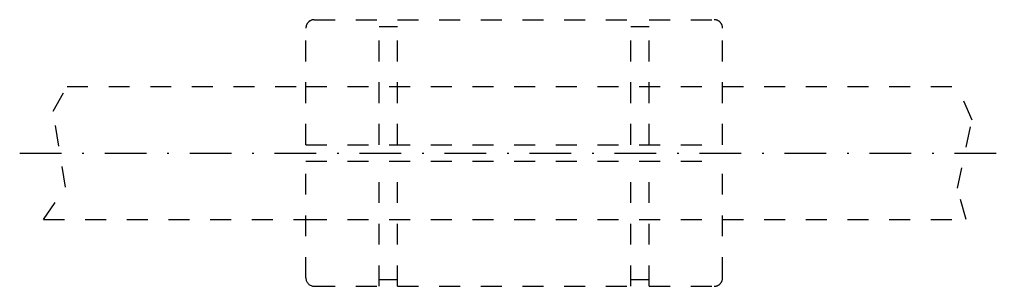
# Model space of a CAD drawing. Extents: x -137.5 to -78.4, y 197.9 to 213.9.
import ezdxf

# ---------------------------------------------------------------- set-up
doc = ezdxf.new("R2010")
doc.units = 0
doc.header["$LTSCALE"] = 5
doc.header["$MEASUREMENT"] = 0
for name, pattern in [('AUSGEZOGEN', [0.5, 0.25, -0.25]), ('STRICHLINIE', [0.5, 0.25, -0.25]), ('STRICHPUNKT', [1, 0.5, -0.25, 0, -0.25])]:
    doc.linetypes.add(name, pattern=pattern)
for name, color, linetype in [('LC-003-002-----0', 7, 'CONTINUOUS'), ('LC-004-006-----0', 7, 'CONTINUOUS'), ('LC-006-012-----0', 7, 'CONTINUOUS'), ('LC-007-004-----0', 7, 'CONTINUOUS')]:
    doc.layers.add(name, color=color, linetype=linetype)

msp = doc.modelspace()

# ---------------------------------------------------------------- linework, layer by layer
at = {"layer": 'LC-003-002-----0', "color": 1, "linetype": 'AUSGEZOGEN'}
for p, q in [((-119.789635, 213.883423), (-115.889641, 213.883423)), ((-115.889641, 206.383423), (-115.889641, 213.883423)), ((-114.789635, 213.883423), (-100.789635, 213.883423)), ((-114.789635, 206.383423), (-114.789635, 213.883423)), ((-100.789635, 206.383423), (-100.789635, 213.883423)), ((-99.689636, 206.383423), (-99.689636, 213.883423)), ((-99.689636, 213.883423), (-95.789635, 213.883423)), ((-120.289635, 206.383423), (-120.289635, 213.383423)), ((-115.889641, 213.483429), (-114.789635, 213.483429)), ((-100.789635, 213.483429), (-99.689636, 213.483429)), ((-95.289635, 206.383423), (-95.289635, 213.383423)), ((-134.62648, 209.883423), (-120.289635, 209.883423)), ((-95.289635, 209.883423), (-81.177704, 209.883423)), ((-120.289635, 206.383423), (-95.289635, 206.383423)), ((-120.289635, 198.383423), (-120.289635, 205.383423)), ((-120.289635, 205.383423), (-95.289635, 205.383423)), ((-115.889641, 197.883423), (-115.889641, 205.383423)), ((-114.789635, 197.883423), (-114.789635, 205.383423)), ((-100.789635, 197.883423), (-100.789635, 205.383423)), ((-99.689636, 197.883423), (-99.689636, 205.383423)), ((-95.289635, 198.383423), (-95.289635, 205.383423)), ((-136.030121, 201.883423), (-120.289635, 201.883423)), ((-95.289635, 201.883423), (-80.666542, 201.883423)), ((-115.889641, 198.283417), (-114.789635, 198.283417)), ((-100.789635, 198.283417), (-99.689636, 198.283417)), ((-119.789635, 197.883423), (-115.889641, 197.883423)), ((-114.789635, 197.883423), (-100.789635, 197.883423)), ((-99.689636, 197.883423), (-95.789635, 197.883423))]:
    msp.add_line(p, q, dxfattribs=at)
for centre, start, end in [((-119.789635, 213.383423), 90.000003, 180.000009), ((-95.789635, 213.383423), 0, 90.000003), ((-119.789635, 198.383423), 180.000009, 269.999997), ((-95.789635, 198.383423), 269.999997, 0)]:
    msp.add_arc(centre, 0.5, start, end, dxfattribs=at)
at = {"layer": 'LC-004-006-----0', "color": 2, "linetype": 'STRICHPUNKT'}
msp.add_line((-137.465927, 205.883423), (-78.382431, 205.883423), dxfattribs=at)
at = {"layer": 'LC-006-012-----0', "color": 2, "linetype": 'STRICHLINIE'}
for p, q in [((-120.289635, 209.883423), (-95.289635, 209.883423)), ((-120.289635, 201.883423), (-95.289635, 201.883423))]:
    msp.add_line(p, q, dxfattribs=at)
at = {"layer": 'LC-007-004-----0', "color": 2, "linetype": 'AUSGEZOGEN'}
for p, q in [((-135.455475, 208.398117), (-134.62648, 209.883423)), ((-80.320526, 207.850388), (-81.177704, 209.883423)), ((-134.716415, 203.830276), (-135.455475, 208.398117)), ((-81.193962, 203.78067), (-80.320526, 207.850388)), ((-136.030121, 201.883423), (-134.716415, 203.830276)), ((-80.666542, 201.883423), (-81.193962, 203.78067))]:
    msp.add_line(p, q, dxfattribs=at)

doc.saveas('drawing.dxf')
